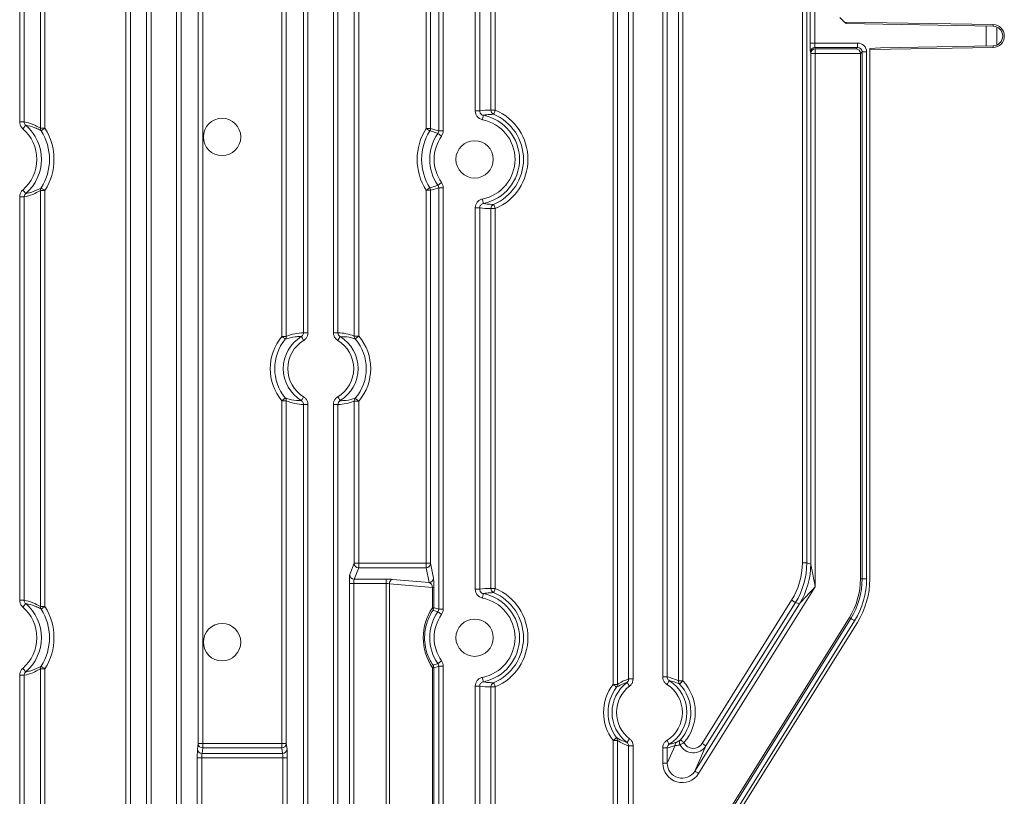
# Model space of a CAD drawing. Units: inches. Extents: x 4371 to 5211, y 234 to 829.
# Drawn here: x 4439 to 4505, y 562 to 614 of the extents above; entities that cross this region are included whole.
import ezdxf

# ---------------------------------------------------------------- set-up
doc = ezdxf.new("R2010")
doc.units = ezdxf.units.IN
doc.header["$LTSCALE"] = 0.25
doc.layers.get('0').update_dxf_attribs({"lineweight": 35})

msp = doc.modelspace()

# ---------------------------------------------------------------- linework, layer by layer
at = {"color": 7, "linetype": 'Continuous', "lineweight": 15}
for p, q in [((4491.15746, 577.53886), (4491.15746, 633.42422)), ((4491.45741, 633.42422), (4491.45741, 577.53886)), ((4440.16462, 606.61562), (4440.16462, 631.86401)), ((4440.46444, 631.86401), (4440.46444, 606.61562)), ((4461.16462, 592.7207), (4461.16462, 631.86401)), ((4461.46444, 631.86401), (4461.46444, 592.7207)), ((4465.97992, 606.60764), (4465.97992, 631.86386)), ((4466.27987, 631.86386), (4466.27987, 606.60764)), ((4470.31082, 607.82971), (4470.31082, 629.66519)), ((4470.61046, 629.85082), (4470.61046, 607.82971)), ((4491.68625, 612.32119), (4491.68625, 629.75677)), ((4491.98621, 629.75677), (4491.98621, 612.32119)), ((4469.26634, 607.78101), (4469.26634, 626.74555)), ((4469.56598, 626.74555), (4469.56598, 607.78101)), ((4456.32217, 592.69491), (4456.32217, 626.02648)), ((4456.62198, 626.02648), (4456.62198, 592.69491)), ((4466.82291, 606.44269), (4466.82291, 626.37278)), ((4467.12286, 626.37278), (4467.12286, 606.44269)), ((4457.77161, 592.93826), (4457.77161, 624.79861)), ((4458.07142, 624.79861), (4458.07142, 592.93826)), ((4459.77803, 592.93826), (4459.77803, 625.09541)), ((4460.07785, 625.09541), (4460.07785, 592.93826)), ((4478.489, 569.40869), (4478.489, 622.66928)), ((4478.78864, 622.66928), (4478.78864, 569.40869)), ((4479.53348, 569.77675), (4479.53348, 622.30121)), ((4479.83312, 622.30121), (4479.83312, 569.77675)), ((4481.81634, 569.91469), (4481.81634, 622.16328)), ((4482.11598, 622.16328), (4482.11598, 569.91469)), ((4482.86082, 569.64376), (4482.86082, 622.43421)), ((4483.16046, 622.43421), (4483.16046, 569.64376)), ((4438.77803, 607.04643), (4438.77803, 621.44324)), ((4439.07785, 621.44324), (4439.07785, 607.04643)), ((4445.88502, 556.7207), (4445.88502, 617.35726)), ((4446.18484, 617.35726), (4446.18484, 556.7207)), ((4447.27161, 556.93826), (4447.27161, 617.13971)), ((4447.57142, 617.13971), (4447.57142, 556.93826)), ((4449.27803, 556.93826), (4449.27803, 617.13971)), ((4449.57785, 617.13971), (4449.57785, 556.93826)), ((4450.72748, 565.45149), (4450.72748, 617.38305)), ((4451.02729, 617.38305), (4451.02729, 565.45149)), ((4493.67473, 614.03898), (4493.98819, 613.72552)), ((4493.98819, 613.72552), (4503.92484, 613.55207)), ((4493.98819, 613.72552), (4494.09609, 613.61762)), ((4494.09609, 613.61762), (4503.92295, 613.44384)), ((4503.92295, 613.44384), (4503.92484, 613.55207)), ((4503.46859, 612.12609), (4503.46859, 613.45188)), ((4504.16857, 613.39133), (4504.16857, 612.18663)), ((4491.68625, 612.32119), (4491.98621, 612.32119)), ((4491.98621, 612.32119), (4494.85806, 612.32119)), ((4494.85806, 612.02175), (4494.85806, 612.32119)), ((4491.72291, 611.62833), (4491.69609, 611.72231)), ((4491.72291, 577.46271), (4491.72291, 611.62833)), ((4492.02286, 611.62833), (4491.72291, 611.62833)), ((4491.99604, 612.02175), (4492.02286, 611.92777)), ((4494.85806, 612.02175), (4491.99604, 612.02175)), ((4492.02286, 611.62833), (4492.02286, 611.92777)), ((4492.02286, 611.92777), (4494.76408, 611.92777)), ((4492.02286, 611.62833), (4492.02286, 575.94292)), ((4495.04579, 611.62833), (4492.02286, 611.62833)), ((4494.76408, 611.92777), (4494.85806, 612.02175)), ((4495.1575, 611.72231), (4495.04629, 611.6111)), ((4495.04629, 611.6111), (4495.04629, 576.47296)), ((4495.1575, 576.47296), (4495.1575, 611.72231)), ((4495.1575, 611.72231), (4495.45694, 611.72231)), ((4495.45694, 611.72231), (4495.45694, 576.47296)), ((4503.92484, 612.02589), (4495.67473, 611.88189)), ((4496.3778, 612.00069), (4495.67473, 611.95157)), ((4495.67473, 611.95157), (4495.67473, 611.88189)), ((4495.67473, 611.88189), (4495.67473, 576.47296)), ((4496.3778, 612.00069), (4503.92295, 612.13412)), ((4503.92484, 612.02589), (4503.92295, 612.13412)), ((4469.26634, 607.78101), (4469.56598, 607.78101)), ((4470.61046, 607.82971), (4470.31082, 607.82971)), ((4439.07785, 607.04643), (4438.77803, 607.04643)), ((4440.16462, 606.61562), (4440.46444, 606.61562)), ((4465.97992, 606.60764), (4466.27987, 606.60764)), ((4467.12286, 606.44269), (4466.82291, 606.44269)), ((4440.16462, 574.61562), (4440.16462, 602.46234)), ((4440.46444, 602.46234), (4440.16462, 602.46234)), ((4440.46444, 602.46234), (4440.46444, 574.61562)), ((4466.27987, 602.47032), (4465.97992, 602.47032)), ((4465.97992, 577.51388), (4465.97992, 602.47032)), ((4466.27987, 602.47032), (4466.27987, 577.51388)), ((4466.82291, 602.63527), (4467.12286, 602.63527)), ((4466.82291, 574.44269), (4466.82291, 602.63527)), ((4467.12286, 602.63527), (4467.12286, 574.44269)), ((4438.77803, 575.04644), (4438.77803, 602.03153)), ((4438.77803, 602.03153), (4439.07785, 602.03153)), ((4439.07785, 602.03153), (4439.07785, 575.04644)), ((4469.26634, 575.78101), (4469.26634, 601.29695)), ((4469.56598, 601.29695), (4469.26634, 601.29695)), ((4469.56598, 601.29695), (4469.56598, 575.78101)), ((4470.31082, 575.82972), (4470.31082, 601.24825)), ((4470.31082, 601.24825), (4470.61046, 601.24825)), ((4470.61046, 601.24825), (4470.61046, 575.82972)), ((4456.32217, 592.69491), (4456.62198, 592.69491)), ((4457.77161, 592.93826), (4458.07142, 592.93826)), ((4459.77803, 592.93826), (4460.07785, 592.93826)), ((4461.16462, 592.7207), (4461.46444, 592.7207)), ((4456.62198, 588.38305), (4456.32217, 588.38305)), ((4456.32217, 565.45149), (4456.32217, 588.38305)), ((4456.62198, 588.38305), (4456.62198, 565.45149)), ((4458.07142, 588.13971), (4457.77161, 588.13971)), ((4457.77161, 538.93826), (4457.77161, 588.13971)), ((4458.07142, 588.13971), (4458.07142, 538.93826)), ((4459.77803, 538.93826), (4459.77803, 588.13971)), ((4460.07785, 588.13971), (4459.77803, 588.13971)), ((4460.07785, 588.13971), (4460.07785, 538.93826)), ((4461.16462, 577.51388), (4461.16462, 588.35726)), ((4461.46444, 588.35726), (4461.16462, 588.35726)), ((4461.46444, 588.35726), (4461.46444, 577.51388)), ((4460.86247, 576.7569), (4461.16462, 577.51388)), ((4461.46444, 577.51388), (4461.16462, 577.51388)), ((4461.46444, 577.51388), (4461.46444, 577.21502)), ((4461.46444, 577.51388), (4465.97992, 577.51388)), ((4465.97992, 577.51388), (4465.97992, 577.21502)), ((4466.27987, 577.51388), (4465.97992, 577.51388)), ((4466.27987, 577.51388), (4466.4758, 576.53184)), ((4491.15746, 577.53886), (4491.45741, 577.53886)), ((4491.45741, 577.53886), (4491.72291, 577.46271)), ((4461.46444, 577.21502), (4461.16229, 576.45805)), ((4465.97992, 577.21502), (4461.46444, 577.21502)), ((4466.17585, 576.23298), (4465.97992, 577.21502)), ((4460.84335, 538.82787), (4460.84335, 576.15919)), ((4460.84335, 576.15919), (4461.14316, 576.15919)), ((4461.14316, 576.15919), (4461.14316, 538.82787)), ((4463.31258, 576.15919), (4461.14316, 576.15919)), ((4461.16229, 576.45805), (4463.31258, 576.45805)), ((4463.31258, 576.45805), (4463.31258, 576.15919)), ((4463.31258, 475.59977), (4463.31258, 576.15919)), ((4463.52285, 576.14413), (4463.52285, 475.62395)), ((4466.40013, 575.89676), (4463.52285, 576.14413)), ((4463.73313, 576.44299), (4466.17585, 576.23298)), ((4492.02286, 575.94292), (4484.21901, 563.45676)), ((4495.04629, 576.47296), (4495.1575, 576.47296)), ((4495.1575, 576.47296), (4495.45694, 576.47296)), ((4466.48982, 575.89676), (4466.40013, 575.89676)), ((4466.40013, 574.54548), (4466.40013, 575.89676)), ((4466.48982, 575.89676), (4466.48982, 574.54548)), ((4469.26634, 575.78101), (4469.56598, 575.78101)), ((4470.31082, 575.82972), (4470.61046, 575.82972)), ((4439.07785, 575.04644), (4438.77803, 575.04644)), ((4483.96465, 563.61574), (4490.96302, 574.81312)), ((4484.45421, 565.46592), (4490.44316, 575.04824)), ((4490.69752, 574.88927), (4484.70857, 565.30695)), ((4490.96302, 574.81312), (4490.69752, 574.88927)), ((4440.16462, 574.61562), (4440.46444, 574.61562)), ((4466.40013, 574.54548), (4466.48982, 574.54548)), ((4467.12286, 574.44269), (4466.82291, 574.44269)), ((4470.82582, 536.32307), (4494.3058, 573.89104)), ((4470.92013, 536.26413), (4494.40011, 573.8321)), ((4494.65404, 573.6734), (4471.17405, 536.10542)), ((4471.35874, 535.99), (4494.83872, 573.55797)), ((4494.40011, 573.8321), (4494.3058, 573.89104)), ((4438.77803, 521.93826), (4438.77803, 570.03153)), ((4438.77803, 570.03153), (4439.07785, 570.03153)), ((4439.07785, 570.03153), (4439.07785, 521.93826)), ((4440.16462, 525.56918), (4440.16462, 570.46234)), ((4440.46444, 570.46234), (4440.16462, 570.46234)), ((4440.46444, 570.46234), (4440.46444, 525.56918)), ((4466.48982, 570.53249), (4466.40013, 570.53249)), ((4466.40013, 476.02133), (4466.40013, 570.53249)), ((4466.48982, 570.53249), (4466.48982, 476.02133)), ((4466.82291, 570.63528), (4467.12286, 570.63528)), ((4466.82291, 497.44963), (4466.82291, 570.63528)), ((4467.12286, 570.63528), (4467.12286, 497.44963)), ((4478.489, 569.40869), (4478.78864, 569.40869)), ((4479.83312, 569.77675), (4479.53348, 569.77675)), ((4482.11598, 569.91469), (4481.81634, 569.91469)), ((4482.86082, 569.64376), (4483.16046, 569.64376)), ((4469.26634, 544.06112), (4469.26634, 569.29695)), ((4469.56598, 569.29695), (4469.26634, 569.29695)), ((4469.56598, 569.29695), (4469.56598, 544.06112)), ((4470.31082, 545.75442), (4470.31082, 569.24825)), ((4470.61046, 569.24825), (4470.31082, 569.24825)), ((4470.61046, 569.24825), (4470.61046, 545.75442)), ((4450.68015, 565.08834), (4450.72748, 565.45149)), ((4450.72748, 565.45149), (4451.02729, 565.45149)), ((4451.02729, 565.45149), (4451.02729, 565.16171)), ((4451.02729, 565.45149), (4456.32217, 565.45149)), ((4456.32217, 565.16171), (4456.32217, 565.45149)), ((4456.32217, 565.45149), (4456.62198, 565.45149)), ((4456.62198, 565.45149), (4456.66931, 565.08834)), ((4478.78864, 565.66928), (4478.489, 565.66928)), ((4478.489, 556.12276), (4478.489, 565.66928)), ((4478.78864, 565.66928), (4478.78864, 556.12276)), ((4451.02729, 565.16171), (4450.97997, 564.79856)), ((4450.97997, 564.79856), (4456.36949, 564.79856)), ((4456.32217, 565.16171), (4451.02729, 565.16171)), ((4456.36949, 564.79856), (4456.32217, 565.16171)), ((4479.53348, 565.30121), (4479.83312, 565.30121)), ((4479.53348, 556.81293), (4479.53348, 565.30121)), ((4479.83312, 565.30121), (4479.83312, 556.81293)), ((4481.81634, 564.14112), (4481.81634, 565.16328)), ((4481.81634, 565.16328), (4482.11598, 565.16328)), ((4482.11598, 564.14112), (4482.6373, 565.32628)), ((4482.11598, 565.16328), (4482.11598, 564.14112)), ((4484.70857, 565.30695), (4483.96465, 563.61574)), ((4450.66462, 556.7207), (4450.66462, 564.50878)), ((4450.66462, 564.50878), (4450.96444, 564.50878)), ((4450.96444, 564.50878), (4450.96444, 556.7207)), ((4456.38502, 564.50878), (4450.96444, 564.50878)), ((4456.38502, 564.50878), (4456.68484, 564.50878)), ((4456.38502, 538.7207), (4456.38502, 564.50878)), ((4456.68484, 564.50878), (4456.68484, 538.7207)), ((4482.11598, 564.14112), (4481.81634, 564.14112))]:
    msp.add_line(p, q, dxfattribs=at)
at = {"color": 7, "linetype": 'Continuous', "lineweight": 15, "flags": 128}
for points in [[(4470.61046, 607.82971), (4470.588, 607.77637), (4470.56637, 607.72503), (4470.54641, 607.67762), (4470.52886, 607.63592), (4470.51436, 607.60151), (4470.50349, 607.57568), (4470.49663, 607.5594), (4470.49405, 607.55327)], [(4469.75005, 607.19268), (4469.76129, 607.24946), (4469.77211, 607.30411), (4469.7821, 607.35457), (4469.79088, 607.39895), (4469.79813, 607.43557), (4469.80357, 607.46307), (4469.80701, 607.4804), (4469.8083, 607.48692)], [(4438.98719, 606.59125), (4439.0249, 606.63516), (4439.06119, 606.67743), (4439.09471, 606.71645), (4439.12418, 606.75077), (4439.14851, 606.77909), (4439.16677, 606.80036), (4439.17828, 606.81376), (4439.18261, 606.8188)], [(4440.46444, 606.61562), (4440.4157, 606.58439), (4440.3688, 606.55432), (4440.32549, 606.52656), (4440.28741, 606.50215), (4440.25598, 606.482), (4440.23238, 606.46688), (4440.2175, 606.45734), (4440.21191, 606.45375)], [(4466.23285, 606.44639), (4466.22724, 606.44997), (4466.21234, 606.45947), (4466.18871, 606.47454), (4466.15722, 606.4946), (4466.11908, 606.51892), (4466.0757, 606.54658), (4466.02873, 606.57652), (4465.97992, 606.60764)], [(4466.27987, 606.60764), (4466.70953, 606.47829), (4466.82291, 606.44269)], [(4467.01335, 606.09715), (4466.96604, 606.13049), (4466.9205, 606.16258), (4466.87844, 606.19221), (4466.84147, 606.21826), (4466.81094, 606.23977), (4466.78803, 606.25591), (4466.77359, 606.26609), (4466.76815, 606.26992)], [(4467.01335, 602.98082), (4466.96604, 602.94748), (4466.9205, 602.91539), (4466.87844, 602.88576), (4466.84147, 602.8597), (4466.81094, 602.8382), (4466.78803, 602.82205), (4466.77359, 602.81188), (4466.76815, 602.80805)], [(4438.98719, 602.48672), (4439.0249, 602.4428), (4439.06119, 602.40054), (4439.09471, 602.36151), (4439.12418, 602.3272), (4439.14851, 602.29887), (4439.16677, 602.27761), (4439.17828, 602.2642), (4439.18261, 602.25916)], [(4440.21191, 602.62421), (4440.2175, 602.62062), (4440.23238, 602.61109), (4440.25598, 602.59596), (4440.28741, 602.57581), (4440.32549, 602.5514), (4440.3688, 602.52364), (4440.4157, 602.49358), (4440.46444, 602.46234)], [(4465.97992, 602.47032), (4466.02873, 602.50144), (4466.0757, 602.53139), (4466.11908, 602.55904), (4466.15722, 602.58336), (4466.18871, 602.60343), (4466.21234, 602.6185), (4466.22724, 602.628), (4466.23285, 602.63157)], [(4469.8083, 601.59104), (4469.80701, 601.59756), (4469.80357, 601.6149), (4469.79813, 601.64239), (4469.79088, 601.67902), (4469.7821, 601.72339), (4469.77211, 601.77386), (4469.76129, 601.8285), (4469.75005, 601.88529)], [(4470.49405, 601.52469), (4470.49663, 601.51857), (4470.50349, 601.50228), (4470.51436, 601.47645), (4470.52886, 601.44204), (4470.54641, 601.40035), (4470.56637, 601.35294), (4470.588, 601.3016), (4470.61046, 601.24825)], [(4456.32217, 592.69491), (4456.36674, 592.65799), (4456.40964, 592.62245), (4456.44926, 592.58963), (4456.48409, 592.56077), (4456.51285, 592.53696), (4456.53443, 592.51908), (4456.54804, 592.5078), (4456.55316, 592.50356)], [(4457.62683, 592.68169), (4457.63027, 592.67601), (4457.63943, 592.66089), (4457.65395, 592.63692), (4457.67329, 592.60499), (4457.69673, 592.56629), (4457.72338, 592.5223), (4457.75224, 592.47465), (4457.78223, 592.42513)], [(4460.06723, 592.42513), (4460.09722, 592.47465), (4460.12608, 592.5223), (4460.15273, 592.56629), (4460.17617, 592.60499), (4460.19551, 592.63692), (4460.21003, 592.66089), (4460.21918, 592.67601), (4460.22263, 592.68169)], [(4461.46444, 592.7207), (4461.42053, 592.68298), (4461.37827, 592.64668), (4461.33925, 592.61316), (4461.30493, 592.58368), (4461.27661, 592.55935), (4461.25535, 592.54109), (4461.24195, 592.52957), (4461.23691, 592.52525)], [(4456.32217, 588.38305), (4456.36674, 588.41998), (4456.40964, 588.45552), (4456.44926, 588.48833), (4456.48409, 588.51719), (4456.51285, 588.54101), (4456.53443, 588.55889), (4456.54804, 588.57016), (4456.55316, 588.5744)], [(4457.62683, 588.39627), (4457.63027, 588.40196), (4457.63943, 588.41707), (4457.65395, 588.44105), (4457.67329, 588.47298), (4457.69673, 588.51167), (4457.72338, 588.55567), (4457.75224, 588.60332), (4457.78223, 588.65283)], [(4460.06723, 588.65283), (4460.09722, 588.60332), (4460.12608, 588.55567), (4460.15273, 588.51167), (4460.17617, 588.47298), (4460.19551, 588.44105), (4460.21003, 588.41707), (4460.21918, 588.40196), (4460.22263, 588.39627)], [(4461.23691, 588.55272), (4461.24195, 588.54839), (4461.25535, 588.53688), (4461.27661, 588.51861), (4461.30493, 588.49428), (4461.33925, 588.4648), (4461.37827, 588.43129), (4461.42053, 588.39498), (4461.46444, 588.35726)], [(4491.72291, 577.46271), (4491.72956, 577.42904), (4491.74723, 577.33951), (4491.77526, 577.19749), (4491.81259, 577.00832), (4491.85783, 576.77911), (4491.90927, 576.51848), (4491.96498, 576.23621), (4492.02286, 575.94292)], [(4492.02286, 575.94292), (4491.81833, 575.7249), (4491.62149, 575.51506), (4491.43974, 575.32131), (4491.27989, 575.15091), (4491.14797, 575.01029), (4491.04894, 574.90471), (4490.9865, 574.83816), (4490.96302, 574.81312)], [(4469.75005, 575.19268), (4469.76129, 575.24946), (4469.77211, 575.30411), (4469.7821, 575.35457), (4469.79088, 575.39895), (4469.79813, 575.43557), (4469.80357, 575.46307), (4469.80701, 575.4804), (4469.8083, 575.48692)], [(4470.61046, 575.82972), (4470.588, 575.77637), (4470.56637, 575.72502), (4470.54641, 575.67762), (4470.52886, 575.63593), (4470.51436, 575.60151), (4470.50349, 575.57568), (4470.49663, 575.5594), (4470.49405, 575.55327)], [(4438.98719, 574.59125), (4439.0249, 574.63516), (4439.06119, 574.67743), (4439.09471, 574.71645), (4439.12418, 574.75077), (4439.14851, 574.77909), (4439.16677, 574.80036), (4439.17828, 574.81376), (4439.18261, 574.81881)], [(4490.69752, 574.88927), (4490.69188, 574.89279), (4490.6769, 574.90215), (4490.65313, 574.91701), (4490.62147, 574.9368), (4490.58311, 574.96077), (4490.53948, 574.98804), (4490.49224, 575.01756), (4490.44316, 575.04824)], [(4440.46444, 574.61562), (4440.4157, 574.58439), (4440.3688, 574.55432), (4440.32549, 574.52656), (4440.28741, 574.50215), (4440.25598, 574.482), (4440.23238, 574.46688), (4440.2175, 574.45734), (4440.21191, 574.45375)], [(4466.48982, 574.54548), (4466.61682, 574.50692), (4466.82291, 574.44269)], [(4467.01335, 574.09715), (4466.96604, 574.13049), (4466.9205, 574.16258), (4466.87844, 574.19221), (4466.84147, 574.21826), (4466.81094, 574.23977), (4466.78803, 574.25591), (4466.77359, 574.26609), (4466.76815, 574.26992)], [(4494.40011, 573.8321), (4494.40753, 573.82746), (4494.42371, 573.81735), (4494.44806, 573.80213), (4494.47973, 573.78234), (4494.51758, 573.75868), (4494.56028, 573.73199), (4494.60631, 573.70322), (4494.65404, 573.6734)], [(4467.01335, 570.98082), (4466.96604, 570.94748), (4466.9205, 570.91539), (4466.87844, 570.88576), (4466.84147, 570.8597), (4466.81094, 570.8382), (4466.78803, 570.82205), (4466.77359, 570.81188), (4466.76815, 570.80805)], [(4438.98719, 570.48672), (4439.0249, 570.4428), (4439.06119, 570.40054), (4439.09471, 570.36151), (4439.12418, 570.32719), (4439.14851, 570.29887), (4439.16677, 570.27761), (4439.17828, 570.2642), (4439.18261, 570.25916)], [(4440.21191, 570.62421), (4440.2175, 570.62062), (4440.23238, 570.61109), (4440.25598, 570.59596), (4440.28741, 570.57581), (4440.32549, 570.5514), (4440.3688, 570.52364), (4440.4157, 570.49358), (4440.46444, 570.46234)], [(4466.82291, 570.63528), (4466.70753, 570.59905), (4466.48982, 570.53249)], [(4469.8083, 569.59104), (4469.80701, 569.59756), (4469.80357, 569.6149), (4469.79813, 569.64239), (4469.79088, 569.67902), (4469.7821, 569.72339), (4469.77211, 569.77385), (4469.76129, 569.8285), (4469.75005, 569.88529)], [(4470.49405, 569.52469), (4470.49663, 569.51857), (4470.50349, 569.50228), (4470.51436, 569.47645), (4470.52886, 569.44204), (4470.54641, 569.40035), (4470.56637, 569.35294), (4470.588, 569.3016), (4470.61046, 569.24825)], [(4478.72693, 569.22604), (4478.72166, 569.23009), (4478.70765, 569.24085), (4478.68541, 569.25792), (4478.65579, 569.28065), (4478.61991, 569.3082), (4478.57911, 569.33952), (4478.53491, 569.37344), (4478.489, 569.40869)], [(4479.59473, 569.29795), (4479.55982, 569.34412), (4479.52622, 569.38856), (4479.4952, 569.42959), (4479.46791, 569.46568), (4479.44539, 569.49546), (4479.42849, 569.51781), (4479.41783, 569.53191), (4479.41382, 569.53721)], [(4482.0975, 569.40646), (4482.12828, 569.45548), (4482.15791, 569.50266), (4482.18527, 569.54622), (4482.20933, 569.58453), (4482.22918, 569.61615), (4482.24409, 569.63989), (4482.25349, 569.65485), (4482.25702, 569.66048)], [(4482.94206, 569.43815), (4482.9469, 569.44271), (4482.95977, 569.45482), (4482.98017, 569.47403), (4483.00736, 569.49963), (4483.0403, 569.53063), (4483.07775, 569.56589), (4483.11831, 569.60408), (4483.16046, 569.64376)], [(4478.489, 565.66928), (4478.53491, 565.70452), (4478.57911, 565.73845), (4478.61991, 565.76977), (4478.65579, 565.79731), (4478.68541, 565.82005), (4478.70765, 565.83712), (4478.72166, 565.84787), (4478.72693, 565.85192)], [(4479.59473, 565.78001), (4479.55982, 565.73384), (4479.52622, 565.6894), (4479.4952, 565.64837), (4479.46791, 565.61229), (4479.44539, 565.58251), (4479.42849, 565.56015), (4479.41783, 565.54606), (4479.41382, 565.54075)], [(4482.0975, 565.6715), (4482.12828, 565.62248), (4482.15791, 565.57531), (4482.18527, 565.53174), (4482.20933, 565.49343), (4482.22918, 565.46182), (4482.24409, 565.43808), (4482.25349, 565.42311), (4482.25702, 565.41749)], [(4482.96907, 565.38272), (4482.9782, 565.38733), (4482.99608, 565.39634), (4483.02212, 565.40947), (4483.05542, 565.42626), (4483.09485, 565.44614), (4483.13908, 565.46844), (4483.18659, 565.4924), (4483.23578, 565.5172)], [(4483.01002, 565.7147), (4483.01503, 565.71032), (4483.02833, 565.69869), (4483.04942, 565.68023), (4483.07752, 565.65565), (4483.11157, 565.62586), (4483.15028, 565.59199), (4483.19221, 565.55531), (4483.23578, 565.5172)], [(4484.70857, 565.30695), (4484.70293, 565.31047), (4484.68795, 565.31984), (4484.66418, 565.33469), (4484.63252, 565.35448), (4484.59416, 565.37846), (4484.55054, 565.40572), (4484.50329, 565.43525), (4484.45421, 565.46592)], [(4483.96465, 563.61574), (4483.97029, 563.61222), (4483.98527, 563.60285), (4484.00904, 563.588), (4484.0407, 563.56821), (4484.07906, 563.54423), (4484.12269, 563.51697), (4484.16993, 563.48744), (4484.21901, 563.45676)]]:
    msp.add_lwpolyline(points, dxfattribs=at)
at = {"color": 7, "linetype": 'Continuous', "lineweight": 15}
for centre in [(4452.32473, 606.03898), (4469.22473, 604.53898), (4452.32473, 572.23898), (4469.22473, 572.53898)]:
    msp.add_circle(centre, 1.25, dxfattribs=at)
for centre, radius, start, end in [((4503.91152, 612.78898), 0.76321, 271, 89), ((4503.91137, 612.78898), 0.65496, 271.0131, 88.9869), ((4491.99616, 611.72168), 0.30007, 90.0222429, 179.8792094), ((4492.02298, 611.6277), 0.30007, 90.0222318, 179.8792205), ((4470.6108, 607.8296), 0.29998, 179.978625, 247.0959266), ((4469.22473, 604.53898), 3.5706, 292.8360057, 67.1639943), ((4469.22473, 604.53898), 2.70519, 281.197368, 78.802632), ((4469.22473, 604.53898), 3.00515, 281.197368, 78.802632), ((4469.22473, 604.53898), 3.27064, 292.8360057, 67.1639943), ((4437.22473, 604.53898), 2.70519, 310.6555394, 49.3444606), ((4437.22473, 604.53898), 3.00515, 310.6555394, 49.3444606), ((4440.46445, 606.61537), 0.29983, 179.9519429, 212.6182842), ((4437.22473, 604.53898), 3.54818, 327.3402536, 32.6597464), ((4437.22473, 604.53898), 3.84813, 327.3402536, 32.6597464), ((4469.22473, 604.53898), 3.84813, 147.4813069, 212.5186931), ((4469.22473, 604.53898), 3.54818, 147.4813069, 212.5186931), ((4469.22473, 604.53898), 3.00515, 144.8309499, 215.1690501), ((4465.97983, 606.60767), 0.30004, 327.4862901, 359.995232), ((4469.22473, 604.53898), 2.70519, 144.8309499, 215.1690501), ((4440.46443, 602.46259), 0.29982, 147.38094, 180.0488328), ((4465.97981, 602.47029), 0.30007, 0.0059973, 32.5124806), ((4470.6108, 601.24836), 0.29998, 112.9040736, 180.0220859), ((4458.92473, 590.53898), 3.37955, 140.3620616, 219.6379384), ((4458.92473, 590.53898), 3.0796, 140.3620616, 219.6379384), ((4458.92473, 590.53898), 2.50515, 121.2044836, 238.7955164), ((4456.32208, 592.69473), 0.2999, 320.3994155, 0.0352246), ((4458.92473, 590.53898), 2.20519, 121.2044836, 238.7955164), ((4458.92473, 590.53898), 2.20519, 301.2044836, 58.7955164), ((4458.92473, 590.53898), 2.50515, 301.2044836, 58.7955164), ((4461.46454, 592.72053), 0.29992, 179.9674139, 220.625607), ((4458.92473, 590.53898), 3.04818, 319.3359845, 40.6640155), ((4458.92473, 590.53898), 3.34813, 319.3359845, 40.6640155), ((4456.32208, 588.38324), 0.2999, 359.9647754, 39.6005845), ((4461.46455, 588.35743), 0.29993, 139.374852, 180.0321272), ((4461.46502, 577.51543), 0.30041, 180.295332, 269.888279), ((4465.97993, 577.51497), 0.29994, 269.9973826, 359.7926719), ((4486.72212, 577.46316), 5.00079, 327.9997255, 359.9949059), ((4461.16288, 576.75846), 0.30041, 180.2964534, 269.8875136), ((4463.81104, 576.16478), 0.28892, 105.6434366, 184.0967048), ((4466.17586, 576.53292), 0.29994, 269.9974366, 359.7926178), ((4490.17473, 576.47296), 4.87156, 327.9946168, 0), ((4490.17473, 576.47296), 4.98277, 327.9946168, 0), ((4490.17473, 576.47296), 5.28221, 327.9946168, 0), ((4490.17473, 576.47296), 5.5, 327.9946168, 0), ((4469.22473, 572.53898), 3.00515, 281.197368, 78.802632), ((4470.61079, 575.8296), 0.29998, 179.9774933, 247.0967028), ((4469.22473, 572.53898), 3.27064, 292.8360057, 67.1639943), ((4469.22473, 572.53898), 3.5706, 292.8360057, 67.1639943), ((4437.22473, 572.53898), 3.00515, 310.6555394, 49.3444606), ((4469.22473, 572.53898), 2.70519, 281.197368, 78.802632), ((4437.22473, 572.53898), 2.70519, 310.6555394, 49.3444606), ((4440.46442, 574.61537), 0.29981, 179.9510643, 212.6195178), ((4437.22473, 572.53898), 3.54818, 327.3402536, 32.6597464), ((4437.22473, 572.53898), 3.84813, 327.3402536, 32.6597464), ((4469.22473, 572.53898), 3.00515, 144.8309499, 215.1690501), ((4466.29097, 574.43159), 0.15776, 340.9329334, 46.2144938), ((4466.18976, 574.54551), 0.30005, 326.5350046, 359.9941952), ((4469.22473, 572.53898), 2.70519, 144.8309499, 215.1690501), ((4466.29097, 570.64638), 0.15776, 313.7856751, 19.0668976), ((4466.18976, 570.53246), 0.30005, 0.0058048, 33.4649954), ((4440.46443, 570.4626), 0.29981, 147.3807141, 180.0487038), ((4470.61079, 569.24837), 0.29998, 112.9032972, 180.0225067), ((4480.92473, 567.53898), 3.0706, 142.4896084, 217.5103916), ((4480.92473, 567.53898), 2.50515, 127.093765, 232.906235), ((4478.48916, 569.40812), 0.29948, 322.5567203, 0.108955), ((4480.92473, 567.53898), 2.20519, 302.1286746, 57.8713254), ((4480.92473, 567.53898), 2.50515, 302.1286746, 57.8713254), ((4483.16047, 569.64331), 0.29966, 179.9140353, 223.2075839), ((4480.92473, 567.53898), 2.77064, 318.8194745, 43.2718975), ((4480.92473, 567.53898), 3.0706, 318.8194745, 43.2718975), ((4480.92473, 567.53898), 2.77064, 142.4896084, 217.5103916), ((4480.92473, 567.53898), 2.20519, 127.093765, 232.906235), ((4451.02544, 565.45979), 0.29808, 181.5950496, 270.3554961), ((4456.32401, 565.45979), 0.29808, 269.644915, 358.4045392), ((4478.48917, 565.66985), 0.29947, 359.8907418, 37.4435829), ((4482.93705, 565.32666), 0.29975, 132.3461462, 180.0717952), ((4483.23589, 565.51832), 0.29929, 138.9948399, 206.9401777), ((4450.97812, 565.09664), 0.29809, 181.5964941, 270.3549472), ((4456.37134, 565.09664), 0.29809, 269.6450528, 358.4035059)]:
    msp.add_arc(centre, radius, start, end, dxfattribs=at)
for centre, major_axis, ratio, start_param, end_param in [((4491.69673, 612.32119), (0, 0.6), 0.01745506, 1.57079633, 3.08050613), ((4491.99668, 612.32119), (0, 0.3), 0.03491013, 1.57079633, 3.08050613), ((4494.85582, 611.72007), (-0.42585, -0.42585), 0.99627999, 2.35805796, 3.92512735), ((4494.76408, 611.62833), (-0.11616, 0.28044), 0.91723689, 4.34930143, 5.85901123), ((4494.85582, 611.72007), (0.21451, 0.21451), 0.98893599, 5.49965061, 7.06672), ((4494.74573, 611.60998), (-0.21292, -0.21292), 0.99627999, 2.35805796, 2.41541755), ((4470.18315, 604.53898), (3.52504, 0), 0.93414461, 1.53457203, 1.74678625), ((4438.41001, 604.53898), (2.9711, 0), 0.86611334, 0.93904365, 1.34407882), ((4438.41001, 604.53898), (2.9711, 0), 0.86611334, 4.93910649, 5.34414166), ((4470.18315, 604.53898), (3.52504, 0), 0.93414461, 4.53639906, 4.74861328), ((4457.83947, 590.53898), (2.771, 0), 0.86611334, 1.59528965, 2.02569218), ((4460.00999, 590.53898), (2.771, 0), 0.86611334, 1.14100104, 1.546303), ((4457.83947, 590.53898), (2.771, 0), 0.86611334, 4.25749312, 4.68789565), ((4460.00999, 590.53898), (2.771, 0), 0.86611334, 4.73688231, 5.14218427), ((4486.45674, 577.53927), (-4.51861, 1.29592), 0.99983517, 2.86233668, 3.42084863), ((4486.45674, 577.53927), (4.80694, -1.37861), 0.99985495, 6.00392933, 6.56244128), ((4460.8643, 576.15919), (0, 0.6), 0.03492077, 0.08726646, 1.57079633), ((4461.16412, 576.15919), (0, 0.3), 0.06984154, 0.08726646, 1.57079633), ((4463.31258, 576.40555), (0.6, 0), 0.08748866, 0.79412481, 1.57079633), ((4463.31258, 576.10669), (0.3, 0), 0.17497733, 0.79412481, 1.57079633), ((4466.17492, 575.9342), (-0.08224, 0.29844), 0.70388623, 4.39733219, 5.90592454), ((4466.47487, 575.9342), (-0.00093, 0.60229), 0.02475688, 4.6501468, 6.15873915), ((4470.18315, 572.53898), (3.52504, 0), 0.93414461, 1.53457203, 1.74678625), ((4438.41001, 572.53898), (2.9711, 0), 0.86611334, 0.93904365, 1.34407882), ((4469.37347, 572.53898), (3.58719, 0), 0.99985288, 2.54789166, 3.73529365), ((4438.41001, 572.53898), (2.9711, 0), 0.86611334, 4.93910649, 5.34414166), ((4480.32406, 567.53898), (2.52261, 0), 0.93414461, 1.88956685, 2.22517116), ((4481.55459, 567.53898), (2.60441, 0), 0.93414461, 1.04541272, 1.35353687), ((4470.18315, 572.53898), (3.52504, 0), 0.93414461, 4.53639906, 4.74861328), ((4480.32406, 567.53898), (2.52261, 0), 0.93414461, 4.05801414, 4.39361845), ((4483.8613, 565.83823), (-0.28392, -0.64546), 0.99270334, 5.59737277, 7.70873699), ((4450.68557, 564.50878), (0, 0.6), 0.03492077, 0.26179939, 1.57079633), ((4450.98539, 564.50878), (0, 0.3), 0.06984154, 0.26179939, 1.57079633), ((4456.36407, 564.50878), (0, 0.3), 0.06984154, 4.71238898, 6.02138592), ((4456.66389, 564.50878), (0, 0.6), 0.03492077, 4.71238898, 6.02138592), ((4481.55459, 567.53898), (2.60441, 0), 0.93414461, 4.92964844, 5.1411258), ((4483.8613, 565.83823), (0.40383, 0.91806), 0.99705251, 2.45578012, 4.56714434), ((4483.11789, 564.14818), (-0.52728, -1.19871), 0.99270334, 5.12949456, 7.70873699), ((4483.11789, 564.14818), (0.40737, 0.92611), 0.98839196, 1.98790191, 4.56714434)]:
    msp.add_ellipse(centre, major_axis=major_axis, ratio=ratio, start_param=start_param, end_param=end_param, dxfattribs=at)
for points, knots in [([(4469.75005, 607.19268), (4469.68508, 607.2123), (4469.55513, 607.25155), (4469.39885, 607.38805), (4469.29467, 607.56388), (4469.26697, 607.70387), (4469.26638, 607.77599), (4469.26634, 607.78101)], [0, 0, 0, 0, 0.24557556, 0.49116017, 0.73653431, 0.98164292, 1, 1, 1, 1]), ([(4469.56598, 607.78101), (4469.56979, 607.74474), (4469.57715, 607.67465), (4469.63279, 607.58448), (4469.71057, 607.5163), (4469.77571, 607.49672), (4469.8083, 607.48692)], [0, 0, 0, 0, 0.2629571, 0.50822782, 0.75396863, 1, 1, 1, 1]), ([(4438.77803, 607.04643), (4438.78018, 607.00929), (4438.78621, 606.90504), (4438.84705, 606.73818), (4438.94048, 606.64023), (4438.98719, 606.59125)], [0, 0, 0, 0, 0.21679342, 0.60840269, 1, 1, 1, 1]), ([(4439.07785, 607.04643), (4439.07893, 607.02786), (4439.08196, 606.97572), (4439.11246, 606.89226), (4439.15922, 606.8433), (4439.18261, 606.8188)], [0, 0, 0, 0, 0.21667667, 0.60822451, 1, 1, 1, 1]), ([(4470.49405, 607.55327), (4470.48499, 607.55328), (4470.43967, 607.55334), (4470.24959, 607.54934), (4470.02992, 607.52861), (4469.84748, 607.49429), (4469.8083, 607.48692)], [0, 0, 0, 0, 0.03940599, 0.19703005, 0.82752872, 1, 1, 1, 1]), ([(4440.21191, 606.45375), (4440.20524, 606.45766), (4440.17192, 606.4772), (4440.03211, 606.55471), (4439.69398, 606.71044), (4439.38569, 606.77577), (4439.18261, 606.8188)], [0, 0, 0, 0, 0.01927412, 0.09637056, 0.40475734, 1, 1, 1, 1]), ([(4466.76815, 606.26992), (4466.76472, 606.2711), (4466.74756, 606.27704), (4466.67545, 606.30185), (4466.50065, 606.36093), (4466.33918, 606.41246), (4466.23285, 606.44639)], [0, 0, 0, 0, 0.01928292, 0.09641472, 0.40494184, 1, 1, 1, 1]), ([(4466.82291, 606.44269), (4466.82047, 606.41178), (4466.81558, 606.34995), (4466.78396, 606.29659), (4466.76815, 606.26992)], [0, 0, 0, 0, 0.49999886, 1, 1, 1, 1]), ([(4467.01335, 606.09715), (4467.04497, 606.1505), (4467.10819, 606.25721), (4467.11797, 606.38086), (4467.12286, 606.44269)], [0, 0, 0, 0, 0.49999935, 1, 1, 1, 1]), ([(4467.12286, 602.63527), (4467.11797, 602.6971), (4467.10819, 602.82075), (4467.04497, 602.92746), (4467.01335, 602.98082)], [0, 0, 0, 0, 0.50000567, 1, 1, 1, 1]), ([(4438.98719, 602.48672), (4438.96033, 602.46081), (4438.88514, 602.38827), (4438.7982, 602.23342), (4438.78476, 602.09883), (4438.77803, 602.03153)], [0, 0, 0, 0, 0.21739041, 0.60869034, 1, 1, 1, 1]), ([(4439.18261, 602.25916), (4439.18905, 602.26018), (4439.22171, 602.26537), (4439.35938, 602.29001), (4439.69454, 602.36723), (4440.00642, 602.52214), (4440.21191, 602.62421)], [0, 0, 0, 0, 0.01893766, 0.09603415, 0.40442061, 1, 1, 1, 1]), ([(4466.23285, 602.63157), (4466.37422, 602.6768), (4466.5529, 602.73397), (4466.73097, 602.79525), (4466.76815, 602.80805)], [0, 0, 0, 0, 0.79120439, 1, 1, 1, 1]), ([(4466.82291, 602.63527), (4466.78445, 602.62315), (4466.60343, 602.56607), (4466.42242, 602.51251), (4466.27987, 602.47032)], [0, 0, 0, 0, 0.212472052, 1, 1, 1, 1]), ([(4466.82291, 602.63527), (4466.82047, 602.66619), (4466.81558, 602.72801), (4466.78396, 602.78137), (4466.76815, 602.80805)], [0, 0, 0, 0, 0.49999886, 1, 1, 1, 1]), ([(4439.07785, 602.03153), (4439.08122, 602.06518), (4439.08798, 602.13251), (4439.13153, 602.20994), (4439.16917, 602.2462), (4439.18261, 602.25916)], [0, 0, 0, 0, 0.39113216, 0.78247857, 1, 1, 1, 1]), ([(4469.26634, 601.29695), (4469.27296, 601.36434), (4469.28621, 601.49912), (4469.38958, 601.67857), (4469.54163, 601.81484), (4469.67379, 601.8695), (4469.7448, 601.8842), (4469.75005, 601.88529)], [0, 0, 0, 0, 0.245004872, 0.49001246, 0.735092567, 0.98042317, 1, 1, 1, 1]), ([(4469.8083, 601.59104), (4469.7732, 601.58021), (4469.70564, 601.55937), (4469.62777, 601.48736), (4469.57589, 601.39817), (4469.56928, 601.33069), (4469.56598, 601.29695)], [0, 0, 0, 0, 0.26509235, 0.51031245, 0.75520809, 1, 1, 1, 1]), ([(4469.8083, 601.59104), (4469.81724, 601.58928), (4469.86198, 601.58048), (4470.05019, 601.54782), (4470.26981, 601.52628), (4470.4544, 601.52498), (4470.49405, 601.52469)], [0, 0, 0, 0, 0.039405932, 0.197030021, 0.827528805, 1, 1, 1, 1]), ([(4457.62683, 592.68169), (4457.6204, 592.68187), (4457.58826, 592.68273), (4457.45301, 592.68367), (4457.10411, 592.66747), (4456.77601, 592.56986), (4456.55316, 592.50356)], [0, 0, 0, 0, 0.01822123, 0.09110611, 0.38264612, 1, 1, 1, 1]), ([(4457.62683, 592.68169), (4457.65494, 592.70299), (4457.71, 592.7447), (4457.76143, 592.83741), (4457.76821, 592.90465), (4457.77161, 592.93826)], [0, 0, 0, 0, 0.34280863, 0.67147418, 1, 1, 1, 1]), ([(4458.07142, 592.93826), (4458.06479, 592.87081), (4458.05151, 592.73591), (4457.94817, 592.55654), (4457.84439, 592.4632), (4457.78468, 592.42663), (4457.78223, 592.42513)], [0, 0, 0, 0, 0.32861447, 0.65722795, 0.98594097, 1, 1, 1, 1]), ([(4460.06723, 592.42513), (4460.01293, 592.46578), (4459.90433, 592.54708), (4459.8044, 592.7285), (4459.77838, 592.86559), (4459.77805, 592.93549), (4459.77803, 592.93826)], [0, 0, 0, 0, 0.32886842, 0.65774723, 0.9864734, 1, 1, 1, 1]), ([(4460.22263, 592.68169), (4460.19559, 592.70201), (4460.14151, 592.74264), (4460.08872, 592.83459), (4460.08152, 592.90326), (4460.07785, 592.93826)], [0, 0, 0, 0, 0.32911552, 0.65803877, 1, 1, 1, 1]), ([(4461.23691, 592.52525), (4461.23032, 592.52755), (4461.19736, 592.53905), (4461.0591, 592.5839), (4460.7251, 592.66812), (4460.42217, 592.6763), (4460.22263, 592.68169)], [0, 0, 0, 0, 0.01927553, 0.09637766, 0.40478682, 1, 1, 1, 1]), ([(4456.55316, 588.5744), (4456.55975, 588.57192), (4456.59274, 588.55954), (4456.73115, 588.51107), (4457.08531, 588.41353), (4457.40779, 588.40325), (4457.62683, 588.39627)], [0, 0, 0, 0, 0.01822122, 0.0911061, 0.38264625, 1, 1, 1, 1]), ([(4457.78223, 588.65283), (4457.83653, 588.61218), (4457.94512, 588.53088), (4458.04506, 588.34946), (4458.07108, 588.21238), (4458.07141, 588.14247), (4458.07142, 588.13971)], [0, 0, 0, 0, 0.32886707, 0.65774385, 0.98647326, 1, 1, 1, 1]), ([(4459.77803, 588.13971), (4459.78467, 588.20716), (4459.79794, 588.34206), (4459.9013, 588.52141), (4460.00505, 588.61479), (4460.06478, 588.65133), (4460.06723, 588.65283)], [0, 0, 0, 0, 0.32861434, 0.65723064, 0.98593898, 1, 1, 1, 1]), ([(4460.22263, 588.39627), (4460.22906, 588.3961), (4460.2612, 588.39524), (4460.39646, 588.39429), (4460.7259, 588.40976), (4461.03398, 588.49595), (4461.23691, 588.55272)], [0, 0, 0, 0, 0.01927554, 0.09637767, 0.40478668, 1, 1, 1, 1]), ([(4457.77161, 588.13971), (4457.76794, 588.17471), (4457.76074, 588.24338), (4457.70794, 588.33532), (4457.65387, 588.37595), (4457.62683, 588.39627)], [0, 0, 0, 0, 0.34196091, 0.67089193, 1, 1, 1, 1]), ([(4460.07785, 588.13971), (4460.08124, 588.17332), (4460.08803, 588.24055), (4460.13946, 588.33327), (4460.19452, 588.37498), (4460.22263, 588.39627)], [0, 0, 0, 0, 0.32852282, 0.65718536, 1, 1, 1, 1]), ([(4469.75005, 575.19268), (4469.68508, 575.2123), (4469.55513, 575.25155), (4469.39885, 575.38805), (4469.29467, 575.56388), (4469.26697, 575.70387), (4469.26638, 575.77599), (4469.26634, 575.78101)], [0, 0, 0, 0, 0.24557666, 0.49116157, 0.73653404, 0.98164517, 1, 1, 1, 1]), ([(4469.56598, 575.78101), (4469.56979, 575.74474), (4469.57715, 575.67465), (4469.63279, 575.58448), (4469.71056, 575.5163), (4469.77571, 575.49672), (4469.8083, 575.48692)], [0, 0, 0, 0, 0.26294941, 0.50822129, 0.75396908, 1, 1, 1, 1]), ([(4470.49405, 575.55327), (4470.48499, 575.55328), (4470.43967, 575.55334), (4470.24959, 575.54934), (4470.02992, 575.52861), (4469.84748, 575.49429), (4469.8083, 575.48692)], [0, 0, 0, 0, 0.03940599, 0.19703005, 0.82752872, 1, 1, 1, 1]), ([(4438.77803, 575.04644), (4438.78018, 575.00929), (4438.78621, 574.90504), (4438.84705, 574.73818), (4438.94048, 574.64023), (4438.98719, 574.59125)], [0, 0, 0, 0, 0.21679906, 0.60840551, 1, 1, 1, 1]), ([(4439.07785, 575.04644), (4439.07893, 575.02786), (4439.08196, 574.97572), (4439.11246, 574.89226), (4439.15922, 574.8433), (4439.18261, 574.81881)], [0, 0, 0, 0, 0.21668258, 0.60822129, 1, 1, 1, 1]), ([(4440.21191, 574.45375), (4440.20524, 574.45766), (4440.17192, 574.4772), (4440.03211, 574.55471), (4439.69398, 574.71045), (4439.38569, 574.77577), (4439.18261, 574.81881)], [0, 0, 0, 0, 0.01927411, 0.09637056, 0.40475734, 1, 1, 1, 1]), ([(4466.44007, 574.38005), (4466.36357, 574.25702), (4466.14353, 573.90316), (4465.89859, 573.19006), (4465.84786, 572.30289), (4466.02585, 571.44344), (4466.27045, 570.95054), (4466.43378, 570.70728), (4466.44007, 570.69791)], [0, 0, 0, 0, 0.1209545, 0.34788183, 0.56619163, 0.75173314, 0.99043743, 1, 1, 1, 1]), ([(4466.76815, 574.26992), (4466.76472, 574.27111), (4466.74756, 574.27704), (4466.67545, 574.30184), (4466.56955, 574.33762), (4466.47728, 574.36786), (4466.44007, 574.38005)], [0, 0, 0, 0, 0.03143642, 0.1571823, 0.66016571, 1, 1, 1, 1]), ([(4466.82291, 574.44269), (4466.82047, 574.41178), (4466.81558, 574.34995), (4466.78396, 574.2966), (4466.76815, 574.26992)], [0, 0, 0, 0, 0.50000341, 1, 1, 1, 1]), ([(4467.01335, 574.09715), (4467.04497, 574.1505), (4467.10819, 574.25721), (4467.11797, 574.38086), (4467.12286, 574.44269)], [0, 0, 0, 0, 0.50000163, 1, 1, 1, 1]), ([(4466.44007, 570.69791), (4466.44352, 570.69904), (4466.46073, 570.70465), (4466.53301, 570.72833), (4466.63897, 570.76362), (4466.73103, 570.79528), (4466.76815, 570.80805)], [0, 0, 0, 0, 0.03143646, 0.15718231, 0.66016576, 1, 1, 1, 1]), ([(4466.82291, 570.63528), (4466.82047, 570.66619), (4466.81558, 570.72802), (4466.78396, 570.78137), (4466.76815, 570.80805)], [0, 0, 0, 0, 0.50000341, 1, 1, 1, 1]), ([(4467.12286, 570.63528), (4467.11797, 570.6971), (4467.10819, 570.82075), (4467.04497, 570.92746), (4467.01335, 570.98082)], [0, 0, 0, 0, 0.49999837, 1, 1, 1, 1]), ([(4438.98719, 570.48672), (4438.96033, 570.46081), (4438.88514, 570.38827), (4438.7982, 570.23342), (4438.78476, 570.09882), (4438.77803, 570.03153)], [0, 0, 0, 0, 0.21738846, 0.60869273, 1, 1, 1, 1]), ([(4439.07785, 570.03153), (4439.08122, 570.06518), (4439.08798, 570.13251), (4439.13153, 570.20994), (4439.16917, 570.2462), (4439.18261, 570.25916)], [0, 0, 0, 0, 0.39113513, 0.7824841, 1, 1, 1, 1]), ([(4439.18261, 570.25916), (4439.18905, 570.26018), (4439.22171, 570.26537), (4439.35938, 570.29), (4439.69454, 570.36724), (4440.00642, 570.52215), (4440.21191, 570.62421)], [0, 0, 0, 0, 0.01893766, 0.096034145, 0.40442061, 1, 1, 1, 1]), ([(4469.26634, 569.29695), (4469.27296, 569.36434), (4469.28621, 569.49912), (4469.38958, 569.67857), (4469.54163, 569.81484), (4469.67379, 569.8695), (4469.7448, 569.8842), (4469.75005, 569.88529)], [0, 0, 0, 0, 0.24500775, 0.49001388, 0.73509351, 0.98042321, 1, 1, 1, 1]), ([(4469.8083, 569.59104), (4469.7732, 569.58021), (4469.70564, 569.55937), (4469.62777, 569.48736), (4469.57589, 569.39817), (4469.56928, 569.33069), (4469.56598, 569.29695)], [0, 0, 0, 0, 0.265092497, 0.510313467, 0.755206485, 1, 1, 1, 1]), ([(4469.8083, 569.59104), (4469.81724, 569.58928), (4469.86198, 569.58048), (4470.05019, 569.54782), (4470.26981, 569.52629), (4470.4544, 569.52497), (4470.49405, 569.52469)], [0, 0, 0, 0, 0.039405932, 0.197030021, 0.827528806, 1, 1, 1, 1]), ([(4479.41382, 569.53721), (4479.40515, 569.53486), (4479.36067, 569.52278), (4479.17258, 569.46484), (4478.95229, 569.37092), (4478.76699, 569.2518), (4478.72693, 569.22604)], [0, 0, 0, 0, 0.03815933, 0.19575026, 0.8261231, 1, 1, 1, 1]), ([(4479.53348, 569.77675), (4479.53006, 569.7431), (4479.52323, 569.67575), (4479.4766, 569.59249), (4479.43257, 569.55372), (4479.41382, 569.53721)], [0, 0, 0, 0, 0.36444623, 0.72932748, 1, 1, 1, 1]), ([(4479.59473, 569.29795), (4479.63212, 569.33094), (4479.71997, 569.40846), (4479.81286, 569.57494), (4479.82637, 569.70948), (4479.83312, 569.77675)], [0, 0, 0, 0, 0.27033855, 0.63516269, 1, 1, 1, 1]), ([(4481.81634, 569.91469), (4481.82302, 569.84794), (4481.83645, 569.71386), (4481.93723, 569.53111), (4482.04408, 569.44801), (4482.0975, 569.40646)], [0, 0, 0, 0, 0.33139765, 0.66570436, 1, 1, 1, 1]), ([(4482.11598, 569.91469), (4482.11935, 569.8813), (4482.12612, 569.8142), (4482.17672, 569.7228), (4482.23024, 569.68126), (4482.25702, 569.66048)], [0, 0, 0, 0, 0.33102468, 0.66531566, 1, 1, 1, 1]), ([(4482.94206, 569.43815), (4482.933, 569.44265), (4482.88769, 569.46512), (4482.69768, 569.55093), (4482.4782, 569.62019), (4482.29614, 569.65335), (4482.25702, 569.66048)], [0, 0, 0, 0, 0.03940204, 0.19701053, 0.82745158, 1, 1, 1, 1]), ([(4478.72693, 565.85192), (4478.73602, 565.84588), (4478.78142, 565.81564), (4478.97188, 565.69996), (4479.19195, 565.60402), (4479.37456, 565.55195), (4479.41382, 565.54075)], [0, 0, 0, 0, 0.03939768, 0.19698877, 0.82736353, 1, 1, 1, 1]), ([(4479.53348, 565.30121), (4479.53158, 565.32597), (4479.52711, 565.38438), (4479.48852, 565.47169), (4479.43873, 565.51773), (4479.41382, 565.54075)], [0, 0, 0, 0, 0.2687459, 0.63414753, 1, 1, 1, 1]), ([(4479.83312, 565.30121), (4479.82938, 565.3507), (4479.82055, 565.46741), (4479.74376, 565.64193), (4479.64441, 565.73398), (4479.59473, 565.78001)], [0, 0, 0, 0, 0.26907191, 0.63454276, 1, 1, 1, 1]), ([(4482.0975, 565.6715), (4482.04434, 565.6302), (4481.93784, 565.54745), (4481.83666, 565.36494), (4481.82311, 565.2305), (4481.81634, 565.16328)], [0, 0, 0, 0, 0.33257101, 0.66628064, 1, 1, 1, 1]), ([(4482.11598, 565.16328), (4482.1194, 565.1969), (4482.12623, 565.26418), (4482.17702, 565.35546), (4482.23037, 565.39683), (4482.25702, 565.41749)], [0, 0, 0, 0, 0.33334393, 0.66703953, 1, 1, 1, 1]), ([(4482.25702, 565.41749), (4482.26567, 565.41896), (4482.31002, 565.42652), (4482.46877, 565.45767), (4482.61997, 565.50905), (4482.73513, 565.5482)], [0, 0, 0, 0, 0.05455766, 0.27986996, 1, 1, 1, 1]), ([(4482.73513, 565.5482), (4482.75817, 565.55819), (4482.83358, 565.59091), (4482.93771, 565.66396), (4483.01002, 565.7147)], [0, 0, 0, 0, 0.30547734, 1, 1, 1, 1]), ([(4482.96907, 565.38272), (4482.87865, 565.35053), (4482.74842, 565.30416), (4482.66331, 565.3211), (4482.6373, 565.32628)], [0, 0, 0, 0, 0.69431824, 1, 1, 1, 1])]:
    msp.add_open_spline(points, degree=3, knots=knots, dxfattribs=at)

doc.saveas('drawing.dxf')
